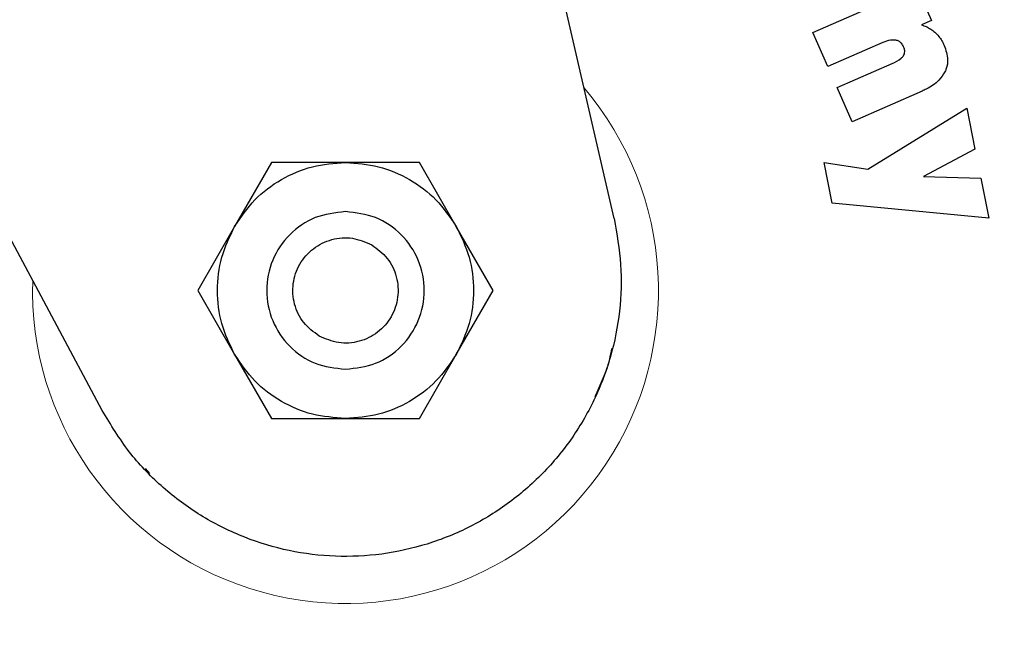
# Model space of a CAD drawing. Units: millimetres. Extents: x 0 to 210, y 0 to 297.
# Drawn here: x 167 to 170, y 199 to 200 of the extents above; entities that cross this region are included whole.
import ezdxf

# ---------------------------------------------------------------- set-up
doc = ezdxf.new("R2010")
doc.units = ezdxf.units.MM

msp = doc.modelspace()

# ---------------------------------------------------------------- linework, layer by layer
at = {"color": 7, "linetype": 'Continuous', "lineweight": 25}
for p, q in [((168.88483, 199.86949), (168.41352, 201.91094)), ((169.3898, 200.34181), (169.65334, 200.45722)), ((169.65334, 200.45722), (169.6906, 200.37213)), ((169.6906, 200.37213), (169.66533, 200.36106)), ((169.42772, 200.25522), (169.3898, 200.34181)), ((169.56712, 200.31627), (169.42772, 200.25522)), ((169.45106, 200.20191), (169.59097, 200.26318)), ((169.48899, 200.11531), (169.45106, 200.20191)), ((169.66693, 200.19324), (169.48899, 200.11531)), ((169.52939, 199.9946), (169.78036, 200.14942)), ((169.78036, 200.14942), (169.80115, 200.04574)), ((169.80115, 200.04574), (169.67076, 199.97613)), ((168.01513, 200.01202), (167.9213, 199.8495)), ((168.2028, 200.01202), (168.01513, 200.01202)), ((168.39041, 200.01202), (168.2028, 200.01202)), ((168.48422, 199.84952), (168.39041, 200.01202)), ((169.41809, 200.01186), (169.52939, 199.9946)), ((169.43877, 199.90872), (169.41809, 200.01186)), ((169.67076, 199.97613), (169.81586, 199.97234)), ((169.81586, 199.97234), (169.83622, 199.87081)), ((169.83622, 199.87081), (169.43877, 199.90872)), ((167.9213, 199.8495), (167.82749, 199.68702)), ((168.57805, 199.68702), (168.48422, 199.84952)), ((167.58538, 199.38213), (167.34294, 199.83584)), ((167.82749, 199.68702), (167.92132, 199.52453)), ((168.48423, 199.52455), (168.57805, 199.68702)), ((168.90154, 199.67067), (168.90154, 199.67067)), ((167.92132, 199.52453), (168.01513, 199.36202)), ((168.39041, 199.36202), (168.48423, 199.52455)), ((168.8811, 199.53921), (168.8811, 199.53922)), ((168.83763, 199.41715), (168.83763, 199.41716)), ((168.01513, 199.36202), (168.20274, 199.36203)), ((168.20274, 199.36203), (168.39041, 199.36202)), ((167.69382, 199.23511), (167.70512, 199.2228)), ((167.70353, 199.22135), (167.70353, 199.22135)), ((167.80538, 199.13576), (167.80538, 199.13576)), ((167.91838, 199.0724), (167.9184, 199.07239))]:
    msp.add_line(p, q, dxfattribs=at)
at = {"color": 8, "linetype": 'Continuous', "lineweight": 18}
for centre, radius, start, end in [((168.20277, 199.68702), 3.06098, 131.13871, 64.55356), ((168.20474, 199.68548), 2.71939, 269.95838, 84.27045), ((168.20277, 199.68702), 2.36701, 270.1692, 85.27989), ((168.20277, 199.68702), 2.33817, 270, 85.15822), ((168.20277, 199.68702), 2.08476, 138.56938, 83.21649), ((168.20277, 199.68702), 2.36701, 135.75273, 270.1692), ((168.20277, 199.68702), 2.33817, 135.97983, 270), ((168.20277, 199.68702), 0.79465, 178.12215, 40.38067)]:
    msp.add_arc(centre, radius, start, end, dxfattribs=at)
at = {"color": 7, "linetype": 'Continuous', "lineweight": 25}
for start, end in [(0, 58.78722), (130.87068, 0)]:
    msp.add_arc((168.20277, 199.68702), 3.125, start, end, dxfattribs=at)
at = {"color": 8, "linetype": 'Continuous', "lineweight": 18}
for points, knots in [([(168.20277, 197.22039), (168.30304, 197.22393), (168.50668, 197.23111), (168.81195, 197.29033), (169.09114, 197.37997), (169.33937, 197.49309), (169.55634, 197.61986), (169.76081, 197.76902), (169.95001, 197.93977), (170.12077, 198.12897), (170.26992, 198.33344), (170.39672, 198.55042), (170.50972, 198.79864), (170.59994, 199.07784), (170.65699, 199.3831), (170.67551, 199.68702), (170.65699, 199.99093), (170.59994, 200.2962), (170.50972, 200.5754), (170.39673, 200.82362), (170.26993, 201.04059), (170.12078, 201.24507), (169.95002, 201.43427), (169.76082, 201.60502), (169.55635, 201.7542), (169.33937, 201.8809), (169.09118, 201.99432), (168.81184, 202.08251), (168.57182, 202.13348), (168.43416, 202.14001), (168.39975, 202.14164)], [0, 0, 0, 0, 0.03982896, 0.08089308, 0.12311261, 0.15611573, 0.18912233, 0.22282769, 0.25653661, 0.29024197, 0.32395089, 0.356954, 0.38996061, 0.43217705, 0.47324191, 0.51307322, 0.55290141, 0.59396631, 0.63618584, 0.66918896, 0.70219556, 0.73590092, 0.76960984, 0.8033152, 0.83702412, 0.87002724, 0.90303384, 0.94525028, 0.98631593, 1, 1, 1, 1]), ([(168.20277, 196.96608), (168.09216, 196.96998), (167.86753, 196.97791), (167.53079, 197.04323), (167.22281, 197.14212), (166.94899, 197.2669), (166.70965, 197.40673), (166.48409, 197.57127), (166.27539, 197.75963), (166.08702, 197.96834), (165.92249, 198.19389), (165.78262, 198.43323), (165.65798, 198.70705), (165.55846, 199.01503), (165.49552, 199.35177), (165.47509, 199.68702), (165.49552, 200.02227), (165.55846, 200.359), (165.65795, 200.66701), (165.78267, 200.94074), (165.92226, 201.18039), (166.08787, 201.40477), (166.23099, 201.57025), (166.32429, 201.65254), (166.34741, 201.67293)], [0, 0, 0, 0, 0.0510163, 0.1036148, 0.1576929, 0.1999662, 0.2422436, 0.2854164, 0.3285934, 0.3717663, 0.4149432, 0.4572166, 0.499494, 0.5535685, 0.6061678, 0.6571869, 0.7082023, 0.7608016, 0.8148797, 0.8571531, 0.8994305, 0.9426033, 0.9857803, 1, 1, 1, 1]), ([(166.46321, 201.43536), (166.46167, 201.43398), (166.3971, 201.37586), (166.28609, 201.24366), (166.13527, 201.04098), (166.00891, 200.82353), (165.89579, 200.57545), (165.80561, 200.2962), (165.74855, 199.99095), (165.73003, 199.68703), (165.74855, 199.38312), (165.8056, 199.07785), (165.89582, 198.79865), (166.00881, 198.55043), (166.13561, 198.33346), (166.28476, 198.12898), (166.45552, 197.93978), (166.64472, 197.76902), (166.84919, 197.61987), (167.06616, 197.49309), (167.31438, 197.37998), (167.59358, 197.29034), (167.89885, 197.23111), (168.1025, 197.22393), (168.20277, 197.22039)], [0, 0, 0, 0, 0.0010691, 0.0448176, 0.0885708, 0.1314079, 0.1742495, 0.2290452, 0.2823462, 0.334046, 0.3857418, 0.4390429, 0.4938426, 0.5366797, 0.5795213, 0.6232698, 0.667023, 0.7107716, 0.7545248, 0.7973618, 0.8402034, 0.8949991, 0.9483011, 1, 1, 1, 1])]:
    msp.add_open_spline(points, degree=3, knots=knots, dxfattribs=at)
at = {"color": 7, "linetype": 'Continuous', "lineweight": 25}
for points, knots in [([(169.66533, 200.36106), (169.66943, 200.35968), (169.67764, 200.35692), (169.68926, 200.35069), (169.69608, 200.34515), (169.69952, 200.34236)], [0, 0, 0, 0, 0.3303845, 0.6612485, 1, 1, 1, 1]), ([(169.69952, 200.34236), (169.70297, 200.33895), (169.70957, 200.33242), (169.71731, 200.32093), (169.72116, 200.31287), (169.72311, 200.30881)], [0, 0, 0, 0, 0.3516203, 0.6729369, 1, 1, 1, 1]), ([(169.60036, 200.32227), (169.59577, 200.32257), (169.58429, 200.32333), (169.57357, 200.31892), (169.56712, 200.31627)], [0, 0, 0, 0, 0.3989801, 1, 1, 1, 1]), ([(169.62005, 200.30574), (169.61845, 200.30877), (169.61553, 200.31428), (169.60833, 200.32003), (169.603, 200.32153), (169.60036, 200.32227)], [0, 0, 0, 0, 0.3821652, 0.6943438, 1, 1, 1, 1]), ([(169.61967, 200.28267), (169.62058, 200.2843), (169.62239, 200.28755), (169.62326, 200.29419), (169.62222, 200.30038), (169.6206, 200.3044), (169.62005, 200.30574)], [0, 0, 0, 0, 0.2301805, 0.4603051, 0.8193174, 1, 1, 1, 1]), ([(169.72311, 200.30881), (169.72722, 200.29695), (169.73386, 200.2778), (169.73048, 200.2544), (169.7263, 200.24475), (169.72513, 200.24206)], [0, 0, 0, 0, 0.54038, 0.8718878, 1, 1, 1, 1]), ([(169.59097, 200.26318), (169.59927, 200.26682), (169.61019, 200.27163), (169.61783, 200.28053), (169.61967, 200.28267)], [0, 0, 0, 0, 0.7593774, 1, 1, 1, 1]), ([(169.72513, 200.24206), (169.72031, 200.23451), (169.70848, 200.21596), (169.68581, 200.20194), (169.67051, 200.19489), (169.66693, 200.19324)], [0, 0, 0, 0, 0.3447406, 0.8466609, 1, 1, 1, 1]), ([(168.88483, 199.86949), (168.89177, 199.83071), (168.90565, 199.75314), (168.90164, 199.63442), (168.8788, 199.51828), (168.83678, 199.40744), (168.77651, 199.30545), (168.70026, 199.21477), (168.60961, 199.13849), (168.50765, 199.07814), (168.39684, 199.03615), (168.28062, 199.01295), (168.16214, 199.01001), (168.0448, 199.0266), (167.93207, 199.06304), (167.82679, 199.11749), (167.73273, 199.18932), (167.64884, 199.27674), (167.60695, 199.34632), (167.58538, 199.38213)], [0, 0, 0, 0, 0.0586168, 0.1172338, 0.1758516, 0.2344697, 0.2930781, 0.3516863, 0.4102929, 0.4688991, 0.5275229, 0.5861468, 0.6447778, 0.7034092, 0.7620188, 0.8206282, 0.8792338, 0.9378389, 1, 1, 1, 1]), ([(168.83642, 199.41764), (168.85097, 199.44853), (168.86953, 199.48791), (168.87763, 199.53041), (168.87937, 199.53958)], [0, 0, 0, 0, 0.7844548, 1, 1, 1, 1])]:
    msp.add_open_spline(points, degree=3, knots=knots, dxfattribs=at)
for points in [[(167.92132, 199.84949), (167.93736, 199.873), (167.96946, 199.92002), (168.03864, 199.9713), (168.11765, 200.00557), (168.17441, 200.00986), (168.2028, 200.012)], [(168.2028, 200.012), (168.23117, 200.00986), (168.28792, 200.00556), (168.36691, 199.97129), (168.43607, 199.92002), (168.46816, 199.87302), (168.48421, 199.84951)], [(168.20277, 199.88702), (168.17659, 199.88402), (168.12424, 199.87801), (168.05767, 199.83176), (168.01318, 199.76565), (167.99756, 199.68702), (168.01318, 199.6084), (168.05767, 199.54229), (168.12424, 199.49604), (168.17659, 199.49003), (168.20277, 199.48702)], [(168.20277, 199.48702), (168.22895, 199.49003), (168.2813, 199.49604), (168.34787, 199.54229), (168.39236, 199.6084), (168.40798, 199.68702), (168.39236, 199.76565), (168.34787, 199.83176), (168.2813, 199.87801), (168.22895, 199.88402), (168.20277, 199.88702)], [(167.92133, 199.52454), (167.909, 199.55018), (167.88434, 199.60147), (167.87452, 199.68701), (167.88433, 199.77255), (167.90899, 199.82384), (167.92132, 199.84949)], [(168.48421, 199.84951), (168.49654, 199.82387), (168.5212, 199.77258), (168.53102, 199.68704), (168.52121, 199.6015), (168.49655, 199.55021), (168.48422, 199.52456)], [(168.13597, 199.57132), (168.12183, 199.5818), (168.09355, 199.60277), (168.07048, 199.65176), (168.06683, 199.70486), (168.08405, 199.75557), (168.11935, 199.79583), (168.16717, 199.81922), (168.22113, 199.82374), (168.25342, 199.80973), (168.26957, 199.80273)], [(168.26957, 199.80273), (168.28371, 199.79225), (168.31199, 199.77128), (168.33506, 199.72229), (168.33871, 199.66919), (168.32149, 199.61848), (168.28619, 199.57822), (168.23837, 199.55483), (168.18441, 199.55031), (168.15211, 199.56432), (168.13597, 199.57132)], [(168.20274, 199.36205), (168.17437, 199.36419), (168.11761, 199.36849), (168.03863, 199.40276), (167.96946, 199.45403), (167.93737, 199.50103), (167.92133, 199.52454)], [(168.48422, 199.52456), (168.46818, 199.50105), (168.43608, 199.45403), (168.36689, 199.40275), (168.28789, 199.36847), (168.23112, 199.36419), (168.20274, 199.36205)]]:
    msp.add_open_spline(points, degree=3, dxfattribs=at)

doc.saveas('drawing.dxf')
